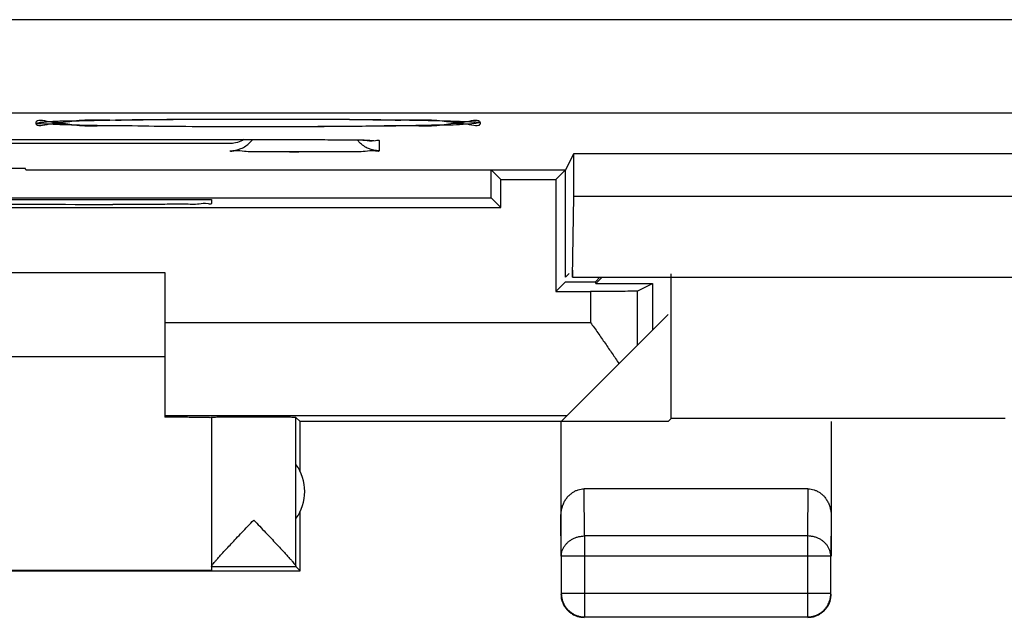
# Model space of a CAD drawing. Units: millimetres. Extents: x -33.8 to 33.5, y -24.3 to 24.7.
# Drawn here: x -21.2 to -10.6, y -24.3 to -17.9 of the extents above; entities that cross this region are included whole.
import ezdxf

# ---------------------------------------------------------------- set-up
doc = ezdxf.new("R2010")
doc.units = ezdxf.units.MM
doc.header["$LTSCALE"] = 16.335
doc.layers.get('0').update_dxf_attribs({"linetype": 'CONTINUOUS'})

msp = doc.modelspace()

# ---------------------------------------------------------------- linework, layer by layer
at = {"color": 0, "linetype": 'CONTINUOUS'}
for p, q in [((15.005, -17.88), (-31.19, -17.88)), ((-31.19, -18.879), (16.462, -18.879)), ((-20.988, -18.979), (-20.985, -18.978)), ((-20.981, -18.978), (-20.976, -18.977)), ((-20.97, -18.977), (-20.964, -18.976)), ((-20.967, -18.977), (-20.949, -18.975)), ((-20.952, -18.976), (-20.931, -18.974)), ((-20.934, -18.974), (-20.91, -18.973)), ((-20.912, -18.973), (-20.874, -18.971)), ((-20.888, -18.972), (-20.831, -18.97)), ((-20.847, -18.97), (-20.798, -18.968)), ((-20.801, -18.969), (-20.725, -18.966)), ((-20.731, -18.966), (-20.627, -18.963)), ((-20.64, -18.964), (-20.476, -18.96)), ((-20.493, -18.96), (-20.296, -18.957)), ((-20.322, -18.957), (-20.087, -18.953)), ((-20.127, -18.954), (-19.891, -18.951)), ((-19.91, -18.951), (-19.631, -18.949)), ((-19.672, -18.949), (-19.348, -18.947)), ((-19.415, -18.947), (-19.326, -18.947)), ((-19.348, -18.947), (-19.044, -18.946)), ((-19.049, -18.946), (-18.726, -18.945)), ((-18.76, -18.945), (-18.422, -18.945)), ((-18.469, -18.945), (-18.105, -18.946)), ((-18.171, -18.946), (-17.853, -18.947)), ((-17.886, -18.947), (-17.57, -18.95)), ((-17.619, -18.949), (-17.352, -18.952)), ((-17.371, -18.952), (-17.116, -18.955)), ((-17.147, -18.954), (-16.908, -18.958)), ((-16.947, -18.958), (-16.758, -18.961)), ((-16.774, -18.961), (-16.628, -18.965)), ((-16.629, -18.965), (-16.541, -18.967)), ((-16.545, -18.967), (-16.475, -18.97)), ((-16.484, -18.969), (-16.435, -18.971)), ((-16.444, -18.971), (-16.406, -18.972)), ((-16.416, -18.972), (-16.381, -18.974)), ((-16.391, -18.973), (-16.369, -18.974)), ((-16.37, -18.974), (-16.35, -18.976)), ((-16.351, -18.976), (-16.334, -18.977)), ((-16.336, -18.977), (-16.326, -18.977)), ((-16.327, -18.977), (-16.327, -18.977)), ((-25.303, -19.166), (-18.151, -19.166)), ((-18.951, -19.208), (-24.351, -19.208)), ((-18.151, -19.166), (-17.973, -19.166)), ((-18.151, -19.166), (-18.151, -19.166)), ((-17.982, -19.166), (-17.8, -19.167)), ((-17.803, -19.167), (-17.658, -19.169)), ((-17.664, -19.169), (-17.582, -19.17)), ((-17.595, -19.17), (-17.515, -19.171)), ((-17.526, -19.171), (-17.49, -19.172)), ((-17.493, -19.172), (-17.453, -19.173)), ((-17.458, -19.173), (-17.437, -19.174)), ((-17.441, -19.174), (-17.423, -19.174)), ((-17.425, -19.174), (-17.411, -19.175)), ((-17.412, -19.175), (-17.409, -19.175)), ((-17.351, -19.18), (-17.351, -19.285)), ((-15.35, -19.489), (-15.264, -19.316)), ((-15.264, -19.316), (-9.588, -19.316)), ((-15.264, -19.775), (-15.264, -19.316)), ((-21.418, -19.473), (-21.151, -19.473)), ((-21.143, -19.489), (-21.151, -19.473)), ((-21.143, -19.489), (-15.35, -19.489)), ((-16.046, -19.595), (-16.151, -19.491)), ((-16.151, -19.491), (-15.351, -19.491)), ((-16.151, -19.791), (-16.151, -19.491)), ((-15.456, -19.595), (-15.351, -19.491)), ((-15.351, -20.641), (-15.351, -19.489)), ((-16.046, -19.595), (-15.456, -19.595)), ((-16.046, -19.895), (-16.046, -19.595)), ((-15.456, -19.595), (-15.456, -20.795)), ((-22.551, -19.791), (-16.151, -19.791)), ((-22.551, -19.808), (-19.151, -19.808)), ((-20.151, -19.861), (-20.21, -19.861)), ((-19.151, -19.808), (-19.151, -19.853)), ((-16.046, -19.895), (-16.151, -19.791)), ((-15.277, -20.641), (-15.264, -19.775)), ((-9.588, -19.775), (-15.264, -19.775)), ((-29.256, -19.895), (-16.046, -19.895)), ((-25.651, -20.591), (-19.651, -20.591)), ((-19.651, -20.591), (-19.651, -22.144)), ((-15.351, -20.641), (-15.314, -20.603)), ((-15.277, -20.566), (-15.277, -20.641)), ((-15.456, -20.795), (-15.351, -20.691)), ((-15.351, -20.691), (-15.032, -20.691)), ((-15.277, -20.641), (-9.575, -20.641)), ((-15.032, -20.691), (-14.982, -20.641)), ((-15.025, -20.708), (-15.032, -20.691)), ((-15.025, -20.708), (-14.958, -20.641)), ((-15.025, -20.708), (-14.418, -20.708)), ((-14.584, -20.791), (-14.418, -20.708)), ((-14.418, -20.708), (-14.418, -21.208)), ((-14.217, -22.157), (-14.217, -20.607)), ((-15.456, -20.795), (-15.084, -20.795)), ((-15.084, -20.795), (-15.084, -21.127)), ((-14.584, -20.791), (-14.584, -21.374)), ((-19.651, -21.127), (-15.084, -21.127)), ((-14.251, -21.041), (-15.395, -22.185)), ((-25.651, -21.491), (-19.651, -21.491)), ((-19.651, -22.127), (-15.337, -22.127)), ((-19.151, -22.147), (-19.151, -23.785)), ((-18.201, -22.191), (-18.245, -22.147)), ((-18.245, -23.744), (-18.245, -22.147)), ((-15.395, -22.185), (-14.251, -22.185)), ((-14.251, -22.191), (-14.217, -22.157)), ((-10.635, -22.157), (-14.217, -22.157)), ((-14.251, -22.191), (-18.201, -22.191)), ((-18.201, -22.723), (-18.201, -22.191)), ((-15.401, -22.191), (-15.401, -23.635)), ((-12.501, -22.191), (-12.501, -23.635)), ((-12.75, -22.913), (-15.152, -22.913)), ((-15.147, -23.418), (-15.152, -22.913)), ((-12.75, -22.913), (-12.755, -23.418)), ((-18.201, -23.791), (-18.201, -23.159)), ((-15.397, -23.635), (-15.401, -23.201)), ((-12.501, -23.201), (-12.505, -23.635)), ((-12.755, -23.418), (-15.147, -23.418)), ((-15.147, -23.418), (-15.147, -24.286)), ((-12.755, -23.418), (-12.755, -24.286)), ((-12.505, -23.635), (-15.397, -23.635)), ((-15.397, -23.635), (-15.397, -24.036)), ((-12.505, -24.036), (-12.505, -23.635)), ((-19.151, -23.747), (-18.245, -23.747)), ((-18.201, -23.791), (-18.245, -23.747)), ((-21.451, -23.785), (-19.151, -23.785)), ((-21.451, -23.791), (-18.201, -23.791)), ((-12.505, -24.036), (-15.397, -24.036)), ((-15.147, -24.286), (-12.755, -24.286))]:
    msp.add_line(p, q, dxfattribs=at)
msp.add_lwpolyline([(-20.99, -18.979), (-20.987, -18.978), (-20.979, -18.978), (-20.967, -18.977)], dxfattribs=at)
msp.add_arc((-18.651, -22.941), 0.5, 324.3638, 35.6362, dxfattribs=at)
for points, knots in [([(-20.82, -18.992), (-20.843, -18.994), (-20.922, -19.003), (-21.033, -19.038), (-21.034, -18.936), (-20.923, -18.971), (-20.843, -18.98), (-20.82, -18.981)], [0, 0, 0, 0, 0.152042, 0.488417, 0.512865, 0.848705, 1, 1, 1, 1]), ([(-20.51, -19.014), (-20.55, -19.013), (-20.674, -19.01), (-20.81, -19.004), (-21.064, -18.997), (-21.021, -18.987), (-21.002, -18.984)], [0, 0, 0, 0, 0.209016, 0.666756, 0.902969, 1, 1, 1, 1]), ([(-21.002, -18.984), (-20.974, -18.98), (-20.796, -18.961), (-20.675, -18.964), (-20.551, -18.963), (-20.51, -18.962)], [0, 0, 0, 0, 0.174192, 0.741098, 1, 1, 1, 1]), ([(-20.82, -18.981), (-20.744, -18.985), (-20.655, -18.963), (-20.551, -18.956), (-20.51, -18.954)], [0, 0, 0, 0, 0.628521, 1, 1, 1, 1]), ([(-20.51, -19.02), (-20.55, -19.018), (-20.655, -19.011), (-20.744, -18.988), (-20.82, -18.992)], [0, 0, 0, 0, 0.371383, 1, 1, 1, 1]), ([(-20.51, -18.954), (-20.424, -18.951), (-20.165, -18.96), (-19.747, -18.947), (-19.252, -18.947), (-18.919, -18.945), (-18.766, -18.945)], [0, 0, 0, 0, 0.150477, 0.424356, 0.735899, 1, 1, 1, 1]), ([(-18.651, -19.029), (-18.842, -19.029), (-19.213, -19.027), (-19.746, -19.027), (-20.164, -19.014), (-20.424, -19.022), (-20.51, -19.02)], [0, 0, 0, 0, 0.309062, 0.601451, 0.858661, 1, 1, 1, 1]), ([(-20.243, -18.956), (-20.079, -18.952), (-19.747, -18.95), (-19.252, -18.946), (-18.919, -18.945), (-18.766, -18.945)], [0, 0, 0, 0, 0.322392, 0.68912, 1, 1, 1, 1]), ([(-18.651, -18.945), (-18.46, -18.945), (-18.09, -18.947), (-17.556, -18.947), (-17.138, -18.96), (-16.878, -18.951), (-16.792, -18.954)], [0, 0, 0, 0, 0.309062, 0.601451, 0.858661, 1, 1, 1, 1]), ([(-18.651, -18.945), (-18.46, -18.945), (-18.09, -18.946), (-17.605, -18.949), (-17.32, -18.952), (-17.21, -18.953)], [0, 0, 0, 0, 0.396594, 0.771792, 1, 1, 1, 1]), ([(-16.792, -19.02), (-16.878, -19.022), (-17.137, -19.014), (-17.555, -19.027), (-18.089, -19.027), (-18.46, -19.029), (-18.651, -19.029)], [0, 0, 0, 0, 0.141151, 0.398056, 0.690291, 1, 1, 1, 1]), ([(-17.21, -18.953), (-17.161, -18.954), (-17.023, -18.956), (-16.878, -18.958), (-16.793, -18.96)], [0, 0, 0, 0, 0.360479, 1, 1, 1, 1]), ([(-16.792, -19.012), (-16.878, -19.014), (-17.022, -19.018), (-17.16, -19.02), (-17.209, -19.021)], [0, 0, 0, 0, 0.639616, 1, 1, 1, 1]), ([(-16.793, -18.96), (-16.752, -18.961), (-16.628, -18.964), (-16.492, -18.97), (-16.192, -18.979), (-16.491, -19.013), (-16.627, -19.01), (-16.751, -19.011), (-16.792, -19.012)], [0, 0, 0, 0, 0.115702, 0.369086, 0.499844, 0.631322, 0.884415, 1, 1, 1, 1]), ([(-16.792, -18.954), (-16.752, -18.956), (-16.647, -18.963), (-16.558, -18.985), (-16.482, -18.981)], [0, 0, 0, 0, 0.371383, 1, 1, 1, 1]), ([(-16.482, -18.992), (-16.558, -18.988), (-16.647, -19.011), (-16.751, -19.018), (-16.792, -19.02)], [0, 0, 0, 0, 0.628521, 1, 1, 1, 1]), ([(-16.482, -18.981), (-16.459, -18.98), (-16.38, -18.971), (-16.269, -18.935), (-16.268, -19.038), (-16.379, -19.003), (-16.459, -18.994), (-16.482, -18.992)], [0, 0, 0, 0, 0.152042, 0.488417, 0.512865, 0.848705, 1, 1, 1, 1]), ([(-17.209, -19.021), (-17.319, -19.022), (-17.604, -19.024), (-18.089, -19.028), (-18.46, -19.029), (-18.651, -19.029)], [0, 0, 0, 0, 0.227846, 0.602715, 1, 1, 1, 1]), ([(-18.951, -19.285), (-18.912, -19.285), (-18.833, -19.269), (-18.755, -19.217), (-18.72, -19.177), (-18.712, -19.166)], [0, 0, 0, 0, 0.426134, 0.85225, 1, 1, 1, 1]), ([(-18.803, -19.166), (-18.825, -19.179), (-18.873, -19.2), (-18.925, -19.207), (-18.951, -19.208)], [0, 0, 0, 0, 0.49257, 1, 1, 1, 1]), ([(-17.904, -19.167), (-17.831, -19.167), (-17.701, -19.171), (-17.515, -19.162), (-17.434, -19.188), (-17.354, -19.167), (-17.351, -19.177)], [0, 0, 0, 0, 0.404968, 0.726632, 0.933465, 1, 1, 1, 1]), ([(-17.904, -19.167), (-17.831, -19.167), (-17.719, -19.171), (-17.596, -19.166), (-17.557, -19.167)], [0, 0, 0, 0, 0.648638, 1, 1, 1, 1]), ([(-17.351, -19.285), (-17.39, -19.285), (-17.469, -19.269), (-17.545, -19.218), (-17.579, -19.179), (-17.587, -19.17)], [0, 0, 0, 0, 0.43446, 0.868902, 1, 1, 1, 1]), ([(-17.557, -19.167), (-17.538, -19.168), (-17.485, -19.172), (-17.434, -19.188), (-17.351, -19.167), (-17.351, -19.18)], [0, 0, 0, 0, 0.268243, 0.810604, 1, 1, 1, 1]), ([(-17.351, -19.285), (-17.351, -19.298), (-17.432, -19.276), (-17.514, -19.302), (-17.7, -19.293), (-17.91, -19.299), (-18.15, -19.298), (-18.391, -19.299), (-18.601, -19.293), (-18.787, -19.302), (-18.868, -19.276), (-18.951, -19.298), (-18.951, -19.285)], [0, 0, 0, 0, 0.024544, 0.095412, 0.205873, 0.345123, 0.499469, 0.653889, 0.79327, 0.903962, 0.975173, 1, 1, 1, 1]), ([(-18.475, -19.297), (-18.523, -19.296), (-18.629, -19.294), (-18.787, -19.302), (-18.868, -19.276), (-18.948, -19.297), (-18.951, -19.287)], [0, 0, 0, 0, 0.305542, 0.680926, 0.922418, 1, 1, 1, 1]), ([(-18.233, -19.299), (-18.288, -19.299), (-18.369, -19.299), (-18.449, -19.297), (-18.475, -19.297)], [0, 0, 0, 0, 0.675623, 1, 1, 1, 1]), ([(-17.984, -19.298), (-18.039, -19.299), (-18.122, -19.298), (-18.206, -19.299), (-18.233, -19.299)], [0, 0, 0, 0, 0.667032, 1, 1, 1, 1]), ([(-17.825, -19.297), (-17.851, -19.297), (-17.904, -19.298), (-17.957, -19.298), (-17.984, -19.298)], [0, 0, 0, 0, 0.492944, 1, 1, 1, 1]), ([(-17.351, -19.285), (-17.351, -19.298), (-17.432, -19.276), (-17.514, -19.302), (-17.619, -19.297), (-17.68, -19.296)], [0, 0, 0, 0, 0.119222, 0.463454, 1, 1, 1, 1]), ([(-25.092, -19.861), (-24.551, -19.86), (-23.465, -19.859), (-21.837, -19.859), (-20.751, -19.86), (-20.21, -19.861)], [0, 0, 0, 0, 0.332713, 0.667287, 1, 1, 1, 1]), ([(-19.151, -19.853), (-19.151, -19.864), (-19.223, -19.842), (-19.295, -19.866), (-19.464, -19.855), (-19.661, -19.862), (-19.898, -19.861), (-20.065, -19.861), (-20.151, -19.861)], [0, 0, 0, 0, 0.034178, 0.134109, 0.292975, 0.49998, 0.741099, 1, 1, 1, 1]), ([(-14.584, -20.791), (-14.592, -20.795), (-14.627, -20.789), (-14.695, -20.796), (-14.803, -20.794), (-14.936, -20.796), (-15.033, -20.795), (-15.084, -20.795)], [0, 0, 0, 0, 0.05327, 0.197133, 0.417851, 0.694294, 1, 1, 1, 1]), ([(-15.084, -21.127), (-15.058, -21.164), (-15.005, -21.239), (-14.927, -21.35), (-14.852, -21.46), (-14.803, -21.533), (-14.78, -21.569)], [0, 0, 0, 0, 0.255794, 0.509434, 0.758433, 1, 1, 1, 1]), ([(-19.151, -22.149), (-19.151, -22.147), (-19.163, -22.15), (-19.175, -22.147), (-19.204, -22.148), (-19.241, -22.147), (-19.288, -22.146), (-19.345, -22.146), (-19.411, -22.145), (-19.484, -22.145), (-19.565, -22.145), (-19.622, -22.144), (-19.651, -22.144)], [0, 0, 0, 0, 0.011022, 0.043789, 0.097977, 0.172999, 0.268033, 0.38204, 0.513771, 0.661782, 0.824453, 1, 1, 1, 1]), ([(-18.245, -22.147), (-18.246, -22.146), (-18.252, -22.147), (-18.262, -22.145), (-18.28, -22.146), (-18.304, -22.145), (-18.335, -22.145), (-18.371, -22.145), (-18.412, -22.145), (-18.458, -22.144), (-18.508, -22.144), (-18.56, -22.144), (-18.615, -22.144), (-18.671, -22.144), (-18.728, -22.144), (-18.784, -22.144), (-18.838, -22.144), (-18.891, -22.144), (-18.94, -22.144), (-18.986, -22.145), (-19.027, -22.145), (-19.063, -22.145), (-19.093, -22.145), (-19.117, -22.146), (-19.136, -22.145), (-19.143, -22.148), (-19.151, -22.145), (-19.151, -22.147)], [0, 0, 0, 0, 0.004307, 0.016392, 0.036073, 0.063042, 0.096876, 0.137044, 0.182914, 0.233766, 0.288801, 0.347154, 0.407908, 0.47011, 0.532781, 0.594936, 0.655601, 0.71382, 0.76868, 0.819318, 0.864939, 0.904827, 0.938353, 0.964993, 0.984328, 0.996055, 1, 1, 1, 1]), ([(-15.401, -23.201), (-15.401, -23.186), (-15.399, -23.157), (-15.39, -23.113), (-15.376, -23.073), (-15.357, -23.036), (-15.334, -23.003), (-15.308, -22.976), (-15.279, -22.953), (-15.249, -22.935), (-15.217, -22.922), (-15.185, -22.915), (-15.163, -22.913), (-15.152, -22.913)], [0, 0, 0, 0, 0.105909, 0.210167, 0.311928, 0.410058, 0.504188, 0.594282, 0.680427, 0.763403, 0.843651, 0.922335, 1, 1, 1, 1]), ([(-12.75, -22.913), (-12.739, -22.913), (-12.717, -22.915), (-12.685, -22.922), (-12.653, -22.935), (-12.623, -22.953), (-12.594, -22.976), (-12.568, -23.003), (-12.545, -23.036), (-12.526, -23.073), (-12.512, -23.113), (-12.503, -23.157), (-12.501, -23.186), (-12.501, -23.201)], [0, 0, 0, 0, 0.077665, 0.156349, 0.236597, 0.319573, 0.405718, 0.495812, 0.589942, 0.688072, 0.789833, 0.894091, 1, 1, 1, 1]), ([(-19.113, -23.692), (-19.106, -23.684), (-19.09, -23.664), (-19.061, -23.633), (-19.027, -23.595), (-18.985, -23.551), (-18.938, -23.5), (-18.884, -23.442), (-18.824, -23.38), (-18.762, -23.314), (-18.719, -23.269), (-18.698, -23.247)], [0, 0, 0, 0, 0.055506, 0.124804, 0.208795, 0.308034, 0.423163, 0.553574, 0.696384, 0.846854, 1, 1, 1, 1]), ([(-18.698, -23.247), (-18.677, -23.269), (-18.634, -23.314), (-18.572, -23.379), (-18.513, -23.441), (-18.459, -23.499), (-18.411, -23.55), (-18.37, -23.594), (-18.336, -23.632), (-18.307, -23.664), (-18.285, -23.689), (-18.268, -23.71), (-18.256, -23.725), (-18.248, -23.736), (-18.245, -23.742), (-18.245, -23.744)], [0, 0, 0, 0, 0.137692, 0.273204, 0.401955, 0.519537, 0.623399, 0.713044, 0.789038, 0.851856, 0.902278, 0.941292, 0.970117, 0.989479, 1, 1, 1, 1]), ([(-15.397, -23.635), (-15.397, -23.625), (-15.395, -23.604), (-15.387, -23.574), (-15.374, -23.545), (-15.357, -23.517), (-15.336, -23.493), (-15.31, -23.471), (-15.282, -23.452), (-15.25, -23.437), (-15.217, -23.427), (-15.182, -23.42), (-15.159, -23.418), (-15.147, -23.418)], [0, 0, 0, 0, 0.084235, 0.169128, 0.25512, 0.342606, 0.431836, 0.522916, 0.615796, 0.710292, 0.806099, 0.90282, 1, 1, 1, 1]), ([(-12.505, -23.635), (-12.505, -23.625), (-12.507, -23.604), (-12.515, -23.574), (-12.528, -23.545), (-12.545, -23.517), (-12.566, -23.493), (-12.592, -23.471), (-12.62, -23.452), (-12.652, -23.437), (-12.685, -23.427), (-12.72, -23.42), (-12.744, -23.418), (-12.755, -23.418)], [0, 0, 0, 0, 0.084292, 0.169186, 0.255179, 0.342661, 0.431888, 0.522963, 0.615839, 0.71033, 0.806131, 0.902847, 1, 1, 1, 1]), ([(-19.151, -23.745), (-19.151, -23.742), (-19.148, -23.736), (-19.141, -23.726), (-19.129, -23.71), (-19.119, -23.699), (-19.113, -23.692)], [0, 0, 0, 0, 0.105023, 0.302186, 0.598113, 1, 1, 1, 1]), ([(-18.245, -23.744), (-18.245, -23.745), (-18.245, -23.746), (-18.245, -23.746), (-18.244, -23.746)], [0, 0, 0, 0, 0.842734, 1, 1, 1, 1]), ([(-15.401, -24.041), (-15.401, -24.052), (-15.4, -24.068), (-15.397, -24.084), (-15.397, -24.088)], [0, 0, 0, 0, 0.750021, 1, 1, 1, 1]), ([(-15.397, -24.036), (-15.397, -24.048), (-15.395, -24.072), (-15.387, -24.107), (-15.375, -24.14), (-15.358, -24.172), (-15.336, -24.2), (-15.311, -24.226), (-15.282, -24.247), (-15.251, -24.264), (-15.217, -24.277), (-15.182, -24.285), (-15.159, -24.286), (-15.147, -24.286)], [0, 0, 0, 0, 0.090908, 0.181817, 0.272726, 0.363636, 0.454545, 0.545455, 0.636364, 0.727274, 0.818183, 0.909092, 1, 1, 1, 1]), ([(-15.397, -24.088), (-15.395, -24.096), (-15.39, -24.115), (-15.381, -24.141), (-15.371, -24.159), (-15.368, -24.166)], [0, 0, 0, 0, 0.285726, 0.714291, 1, 1, 1, 1]), ([(-12.755, -24.286), (-12.744, -24.286), (-12.72, -24.285), (-12.685, -24.277), (-12.651, -24.264), (-12.62, -24.247), (-12.591, -24.226), (-12.566, -24.201), (-12.544, -24.172), (-12.527, -24.14), (-12.515, -24.107), (-12.507, -24.072), (-12.505, -24.048), (-12.505, -24.036)], [0, 0, 0, 0, 0.090798, 0.181713, 0.272629, 0.36355, 0.45447, 0.545391, 0.636313, 0.727235, 0.818157, 0.909079, 1, 1, 1, 1]), ([(-12.535, -24.166), (-12.531, -24.159), (-12.521, -24.141), (-12.51, -24.111), (-12.503, -24.076), (-12.501, -24.052), (-12.501, -24.041)], [0, 0, 0, 0, 0.181818, 0.454545, 0.727273, 1, 1, 1, 1]), ([(-15.368, -24.166), (-15.366, -24.169), (-15.357, -24.183), (-15.341, -24.205), (-15.315, -24.23), (-15.293, -24.247), (-15.279, -24.255), (-15.276, -24.257)], [0, 0, 0, 0, 0.090909, 0.363636, 0.636364, 0.909091, 1, 1, 1, 1]), ([(-12.626, -24.257), (-12.623, -24.255), (-12.609, -24.247), (-12.587, -24.23), (-12.561, -24.205), (-12.545, -24.183), (-12.536, -24.169), (-12.535, -24.166)], [0, 0, 0, 0, 0.090909, 0.363636, 0.636364, 0.909091, 1, 1, 1, 1]), ([(-15.276, -24.257), (-15.269, -24.261), (-15.252, -24.27), (-15.222, -24.281), (-15.187, -24.289), (-15.163, -24.291), (-15.151, -24.291)], [0, 0, 0, 0, 0.181818, 0.454545, 0.727273, 1, 1, 1, 1]), ([(-12.751, -24.291), (-12.739, -24.291), (-12.723, -24.289), (-12.708, -24.287), (-12.704, -24.286)], [0, 0, 0, 0, 0.750021, 1, 1, 1, 1]), ([(-12.704, -24.286), (-12.696, -24.285), (-12.677, -24.28), (-12.651, -24.27), (-12.633, -24.261), (-12.626, -24.257)], [0, 0, 0, 0, 0.285726, 0.714291, 1, 1, 1, 1])]:
    msp.add_open_spline(points, degree=3, knots=knots, dxfattribs=at)
for points in [[(-20.51, -18.962), (-20.424, -18.96), (-20.332, -18.958), (-20.243, -18.956)], [(-20.242, -19.018), (-20.331, -19.017), (-20.424, -19.015), (-20.51, -19.014)], [(-18.766, -18.945), (-18.761, -18.945), (-18.756, -18.945), (-18.752, -18.945)], [(-18.766, -18.945), (-18.728, -18.945), (-18.689, -18.945), (-18.651, -18.945)], [(-18.752, -18.945), (-18.743, -18.945), (-18.733, -18.945), (-18.724, -18.945)], [(-18.724, -18.945), (-18.7, -18.945), (-18.675, -18.945), (-18.651, -18.945)], [(-18.925, -19.206), (-18.934, -19.207), (-18.942, -19.208), (-18.951, -19.208)], [(-18.739, -19.197), (-18.729, -19.187), (-18.72, -19.177), (-18.712, -19.166)], [(-18.151, -19.166), (-18.069, -19.166), (-17.986, -19.165), (-17.904, -19.167)], [(-17.351, -19.177), (-17.351, -19.178), (-17.351, -19.179), (-17.351, -19.18)], [(-18.951, -19.287), (-18.951, -19.286), (-18.951, -19.286), (-18.951, -19.285)], [(-17.68, -19.296), (-17.73, -19.295), (-17.778, -19.296), (-17.825, -19.297)]]:
    msp.add_open_spline(points, degree=3, dxfattribs=at)

doc.saveas('drawing.dxf')
